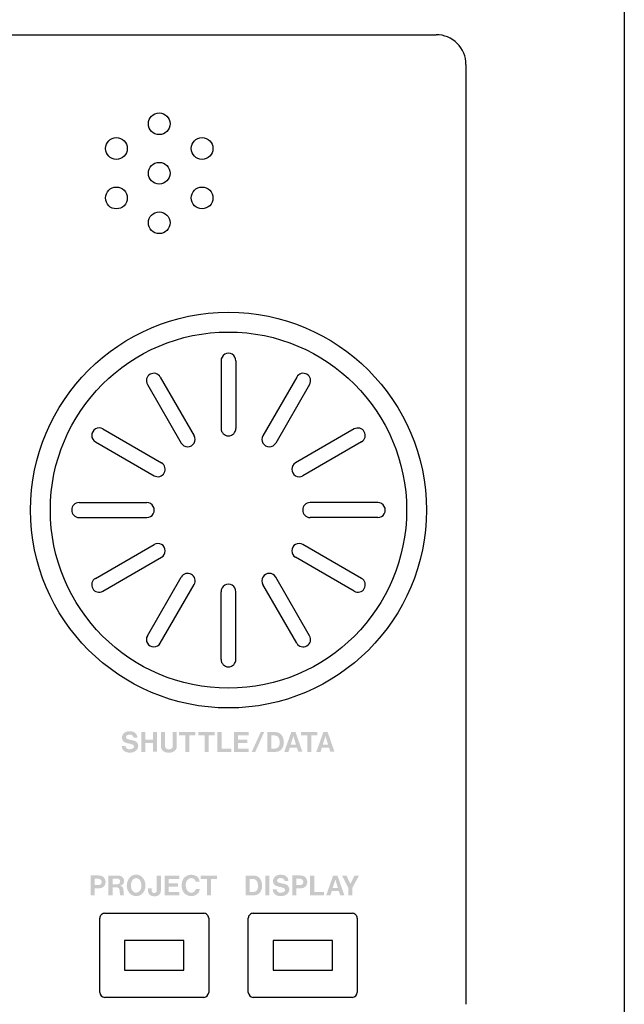
# Model space of a CAD drawing. Extents: x -72 to 328, y 2 to 245.
# Drawn here: x 117 to 177, y 94 to 193 of the extents above; entities that cross this region are included whole.
import ezdxf

# ---------------------------------------------------------------- set-up
doc = ezdxf.new("R2010")
doc.units = 0
doc.header["$MEASUREMENT"] = 0
doc.layers.add('レイヤー_3', color=1, linetype='Continuous')

msp = doc.modelspace()

# ---------------------------------------------------------------- hatches: boundary and pattern name
at = {"layer": 'レイヤー_3'}
h = msp.add_hatch(color=250, dxfattribs=at)
edge = h.paths.add_edge_path()
edge.add_spline(control_points=[(147.349, 120.947), (147.349, 120.947), (147.61, 120.093), (147.61, 120.093), (147.61, 120.093), (147.082, 120.093), (147.082, 120.093), (147.082, 120.093), (147.349, 120.947), (147.349, 120.947)], knot_values=[0, 0, 0, 0, 1, 1, 1, 2, 2, 2, 3, 3, 3, 3], degree=3, periodic=0)
edge = h.paths.add_edge_path(flags=16)
edge.add_spline(control_points=[(147.133, 121.346), (147.133, 121.346), (146.437, 119.371), (146.437, 119.371), (146.437, 119.371), (146.857, 119.371), (146.857, 119.371), (146.857, 119.371), (146.988, 119.791), (146.988, 119.791), (146.988, 119.791), (147.703, 119.791), (147.703, 119.791), (147.703, 119.791), (147.834, 119.375), (147.834, 119.375), (147.834, 119.375), (148.25, 119.375), (148.25, 119.375), (148.25, 119.375), (147.564, 121.346), (147.564, 121.346), (147.564, 121.346), (147.133, 121.346), (147.133, 121.346)], knot_values=[0, 0, 0, 0, 1, 1, 1, 2, 2, 2, 3, 3, 3, 4, 4, 4, 5, 5, 5, 6, 6, 6, 7, 7, 7, 8, 8, 8, 8], degree=3, periodic=0)
edge = h.paths.add_edge_path(flags=16)
edge.add_spline(control_points=[(144.917, 121.348), (144.917, 121.348), (144.917, 121.007), (144.917, 121.007), (144.917, 121.007), (145.529, 121.007), (145.529, 121.007), (145.529, 121.007), (145.529, 119.371), (145.529, 119.371), (145.529, 119.371), (145.933, 119.371), (145.933, 119.371), (145.933, 119.371), (145.933, 121.007), (145.933, 121.007), (145.933, 121.007), (146.546, 121.007), (146.546, 121.007), (146.546, 121.007), (146.546, 121.348), (146.546, 121.348), (146.546, 121.348), (144.917, 121.348), (144.917, 121.348)], knot_values=[0, 0, 0, 0, 1, 1, 1, 2, 2, 2, 3, 3, 3, 4, 4, 4, 5, 5, 5, 6, 6, 6, 7, 7, 7, 8, 8, 8, 8], degree=3, periodic=0)
edge = h.paths.add_edge_path()
edge.add_spline(control_points=[(144.144, 120.947), (144.144, 120.947), (144.405, 120.093), (144.405, 120.093), (144.405, 120.093), (143.876, 120.093), (143.876, 120.093), (143.876, 120.093), (144.144, 120.947), (144.144, 120.947)], knot_values=[0, 0, 0, 0, 1, 1, 1, 2, 2, 2, 3, 3, 3, 3], degree=3, periodic=0)
edge = h.paths.add_edge_path(flags=16)
edge.add_spline(control_points=[(143.928, 121.346), (143.928, 121.346), (143.232, 119.371), (143.232, 119.371), (143.232, 119.371), (143.652, 119.371), (143.652, 119.371), (143.652, 119.371), (143.783, 119.791), (143.783, 119.791), (143.783, 119.791), (144.498, 119.791), (144.498, 119.791), (144.498, 119.791), (144.628, 119.375), (144.628, 119.375), (144.628, 119.375), (145.045, 119.375), (145.045, 119.375), (145.045, 119.375), (144.358, 121.346), (144.358, 121.346), (144.358, 121.346), (143.928, 121.346), (143.928, 121.346)], knot_values=[0, 0, 0, 0, 1, 1, 1, 2, 2, 2, 3, 3, 3, 4, 4, 4, 5, 5, 5, 6, 6, 6, 7, 7, 7, 8, 8, 8, 8], degree=3, periodic=0)
edge = h.paths.add_edge_path()
edge.add_spline(control_points=[(141.936, 119.701), (141.936, 119.701), (141.936, 121.016), (141.936, 121.016), (141.936, 121.016), (142.149, 121.016), (142.149, 121.016), (142.22, 121.02), (142.292, 121.014), (142.361, 120.998), (142.525, 120.965), (142.658, 120.847), (142.714, 120.69), (142.787, 120.477), (142.799, 120.25), (142.745, 120.032), (142.695, 119.84), (142.524, 119.705), (142.325, 119.701), (142.325, 119.701), (141.936, 119.701), (141.936, 119.701)], knot_values=[0, 0, 0, 0, 1, 1, 1, 2, 2, 2, 3, 3, 3, 4, 4, 4, 5, 5, 5, 6, 6, 6, 7, 7, 7, 7], degree=3, periodic=0)
edge = h.paths.add_edge_path(flags=16)
edge.add_spline(control_points=[(141.531, 121.34), (141.531, 121.34), (141.531, 119.371), (141.531, 119.371), (141.531, 119.371), (142.409, 119.371), (142.409, 119.371), (142.618, 119.377), (142.816, 119.469), (142.954, 119.627), (143.048, 119.738), (143.116, 119.869), (143.153, 120.01), (143.228, 120.309), (143.196, 120.623), (143.064, 120.901), (142.935, 121.175), (142.657, 121.347), (142.355, 121.34), (142.355, 121.34), (141.531, 121.34), (141.531, 121.34)], knot_values=[0, 0, 0, 0, 1, 1, 1, 2, 2, 2, 3, 3, 3, 4, 4, 4, 5, 5, 5, 6, 6, 6, 7, 7, 7, 7], degree=3, periodic=0)
edge = h.paths.add_edge_path(flags=16)
edge.add_spline(control_points=[(140.89, 121.364), (140.89, 121.364), (139.986, 119.371), (139.986, 119.371), (139.986, 119.371), (140.336, 119.371), (140.336, 119.371), (140.336, 119.371), (141.234, 121.364), (141.234, 121.364), (141.234, 121.364), (140.89, 121.364), (140.89, 121.364)], knot_values=[0, 0, 0, 0, 1, 1, 1, 2, 2, 2, 3, 3, 3, 4, 4, 4, 4], degree=3, periodic=0)
edge = h.paths.add_edge_path(flags=16)
edge.add_spline(control_points=[(138.214, 121.347), (138.214, 121.347), (138.214, 119.371), (138.214, 119.371), (138.214, 119.371), (139.689, 119.371), (139.689, 119.371), (139.689, 119.371), (139.689, 119.704), (139.689, 119.704), (139.689, 119.704), (138.615, 119.704), (138.615, 119.704), (138.615, 119.704), (138.615, 120.245), (138.615, 120.245), (138.615, 120.245), (139.541, 120.245), (139.541, 120.245), (139.541, 120.245), (139.541, 120.58), (139.541, 120.58), (139.541, 120.58), (138.618, 120.58), (138.618, 120.58), (138.618, 120.58), (138.618, 121.011), (138.618, 121.011), (138.618, 121.011), (139.674, 121.011), (139.674, 121.011), (139.674, 121.011), (139.674, 121.347), (139.674, 121.347), (139.674, 121.347), (138.214, 121.347), (138.214, 121.347)], knot_values=[0, 0, 0, 0, 1, 1, 1, 2, 2, 2, 3, 3, 3, 4, 4, 4, 5, 5, 5, 6, 6, 6, 7, 7, 7, 8, 8, 8, 9, 9, 9, 10, 10, 10, 11, 11, 11, 12, 12, 12, 12], degree=3, periodic=0)
edge = h.paths.add_edge_path(flags=16)
edge.add_spline(control_points=[(136.559, 121.349), (136.559, 121.349), (136.559, 119.371), (136.559, 119.371), (136.559, 119.371), (137.937, 119.371), (137.937, 119.371), (137.937, 119.371), (137.937, 119.705), (137.937, 119.705), (137.937, 119.705), (136.97, 119.705), (136.97, 119.705), (136.97, 119.705), (136.97, 121.349), (136.97, 121.349), (136.97, 121.349), (136.559, 121.349), (136.559, 121.349)], knot_values=[0, 0, 0, 0, 1, 1, 1, 2, 2, 2, 3, 3, 3, 4, 4, 4, 5, 5, 5, 6, 6, 6, 6], degree=3, periodic=0)
edge = h.paths.add_edge_path(flags=16)
edge.add_spline(control_points=[(134.654, 121.348), (134.654, 121.348), (134.654, 121.007), (134.654, 121.007), (134.654, 121.007), (135.266, 121.007), (135.266, 121.007), (135.266, 121.007), (135.266, 119.371), (135.266, 119.371), (135.266, 119.371), (135.669, 119.371), (135.669, 119.371), (135.669, 119.371), (135.669, 121.007), (135.669, 121.007), (135.669, 121.007), (136.283, 121.007), (136.283, 121.007), (136.283, 121.007), (136.283, 121.348), (136.283, 121.348), (136.283, 121.348), (134.654, 121.348), (134.654, 121.348)], knot_values=[0, 0, 0, 0, 1, 1, 1, 2, 2, 2, 3, 3, 3, 4, 4, 4, 5, 5, 5, 6, 6, 6, 7, 7, 7, 8, 8, 8, 8], degree=3, periodic=0)
edge = h.paths.add_edge_path(flags=16)
edge.add_spline(control_points=[(132.727, 121.348), (132.727, 121.348), (132.727, 121.007), (132.727, 121.007), (132.727, 121.007), (133.341, 121.007), (133.341, 121.007), (133.341, 121.007), (133.341, 119.371), (133.341, 119.371), (133.341, 119.371), (133.742, 119.371), (133.742, 119.371), (133.742, 119.371), (133.742, 121.007), (133.742, 121.007), (133.742, 121.007), (134.357, 121.007), (134.357, 121.007), (134.357, 121.007), (134.357, 121.348), (134.357, 121.348), (134.357, 121.348), (132.727, 121.348), (132.727, 121.348)], knot_values=[0, 0, 0, 0, 1, 1, 1, 2, 2, 2, 3, 3, 3, 4, 4, 4, 5, 5, 5, 6, 6, 6, 7, 7, 7, 8, 8, 8, 8], degree=3, periodic=0)
edge = h.paths.add_edge_path(flags=16)
edge.add_spline(control_points=[(130.908, 121.349), (130.908, 121.349), (130.908, 119.924), (130.908, 119.924), (130.906, 119.692), (131.041, 119.479), (131.254, 119.382), (131.395, 119.318), (131.549, 119.284), (131.704, 119.282), (131.859, 119.284), (132.012, 119.318), (132.155, 119.382), (132.366, 119.479), (132.501, 119.692), (132.499, 119.924), (132.499, 119.924), (132.499, 121.349), (132.499, 121.349), (132.499, 121.349), (132.089, 121.349), (132.089, 121.349), (132.089, 121.349), (132.089, 120.01), (132.089, 120.01), (132.089, 120.01), (132.087, 119.934), (132.087, 119.934), (132.08, 119.807), (131.997, 119.696), (131.878, 119.651), (131.822, 119.631), (131.763, 119.621), (131.704, 119.621), (131.645, 119.621), (131.586, 119.631), (131.53, 119.651), (131.41, 119.696), (131.328, 119.807), (131.32, 119.934), (131.32, 119.934), (131.319, 120.01), (131.319, 120.01), (131.319, 120.01), (131.319, 121.349), (131.319, 121.349), (131.319, 121.349), (130.908, 121.349), (130.908, 121.349)], knot_values=[0, 0, 0, 0, 1, 1, 1, 2, 2, 2, 3, 3, 3, 4, 4, 4, 5, 5, 5, 6, 6, 6, 7, 7, 7, 8, 8, 8, 9, 9, 9, 10, 10, 10, 11, 11, 11, 12, 12, 12, 13, 13, 13, 14, 14, 14, 15, 15, 15, 16, 16, 16, 16], degree=3, periodic=0)
edge = h.paths.add_edge_path(flags=16)
edge.add_spline(control_points=[(130.124, 121.352), (130.124, 121.352), (130.124, 120.581), (130.124, 120.581), (130.124, 120.581), (129.34, 120.581), (129.34, 120.581), (129.34, 120.581), (129.34, 121.348), (129.34, 121.348), (129.34, 121.348), (128.939, 121.348), (128.939, 121.348), (128.939, 121.348), (128.939, 119.371), (128.939, 119.371), (128.939, 119.371), (129.344, 119.371), (129.344, 119.371), (129.344, 119.371), (129.344, 120.242), (129.344, 120.242), (129.344, 120.242), (130.131, 120.242), (130.131, 120.242), (130.131, 120.242), (130.131, 119.379), (130.131, 119.379), (130.131, 119.379), (130.533, 119.379), (130.533, 119.379), (130.533, 119.379), (130.533, 121.352), (130.533, 121.352), (130.533, 121.352), (130.124, 121.352), (130.124, 121.352)], knot_values=[0, 0, 0, 0, 1, 1, 1, 2, 2, 2, 3, 3, 3, 4, 4, 4, 5, 5, 5, 6, 6, 6, 7, 7, 7, 8, 8, 8, 9, 9, 9, 10, 10, 10, 11, 11, 11, 12, 12, 12, 12], degree=3, periodic=0)
edge = h.paths.add_edge_path(flags=16)
edge.add_spline(control_points=[(128.081, 120.099), (128.165, 120.067), (128.22, 119.988), (128.221, 119.899), (128.223, 119.81), (128.171, 119.729), (128.088, 119.694), (127.949, 119.634), (127.795, 119.615), (127.646, 119.64), (127.487, 119.667), (127.372, 119.807), (127.378, 119.968), (127.378, 119.968), (126.986, 119.968), (126.986, 119.968), (126.981, 119.689), (127.16, 119.438), (127.427, 119.352), (127.668, 119.272), (127.93, 119.27), (128.172, 119.347), (128.442, 119.43), (128.63, 119.674), (128.644, 119.957), (128.647, 120.186), (128.503, 120.392), (128.285, 120.467), (128.205, 120.493), (128.122, 120.514), (128.039, 120.532), (127.886, 120.565), (127.733, 120.602), (127.582, 120.643), (127.493, 120.666), (127.428, 120.741), (127.422, 120.832), (127.413, 120.923), (127.464, 121.009), (127.548, 121.045), (127.679, 121.105), (127.828, 121.113), (127.964, 121.067), (128.081, 121.027), (128.165, 120.921), (128.178, 120.798), (128.178, 120.798), (128.564, 120.798), (128.564, 120.798), (128.553, 120.897), (128.526, 120.993), (128.483, 121.082), (128.416, 121.224), (128.292, 121.331), (128.141, 121.376), (127.93, 121.441), (127.703, 121.446), (127.488, 121.39), (127.268, 121.333), (127.095, 121.163), (127.035, 120.945), (127.035, 120.945), (127.022, 120.894), (127.022, 120.894), (126.973, 120.671), (127.08, 120.443), (127.282, 120.336), (127.345, 120.304), (127.411, 120.279), (127.479, 120.26), (127.479, 120.26), (127.882, 120.164), (127.882, 120.164), (127.95, 120.145), (128.016, 120.124), (128.081, 120.099)], knot_values=[0, 0, 0, 0, 1, 1, 1, 2, 2, 2, 3, 3, 3, 4, 4, 4, 5, 5, 5, 6, 6, 6, 7, 7, 7, 8, 8, 8, 9, 9, 9, 10, 10, 10, 11, 11, 11, 12, 12, 12, 13, 13, 13, 14, 14, 14, 15, 15, 15, 16, 16, 16, 17, 17, 17, 18, 18, 18, 19, 19, 19, 20, 20, 20, 21, 21, 21, 22, 22, 22, 23, 23, 23, 24, 24, 24, 25, 25, 25, 25], degree=3, periodic=0)
h = msp.add_hatch(color=250, dxfattribs=at)
edge = h.paths.add_edge_path(flags=16)
edge.add_spline(control_points=[(134.895, 107.014), (134.895, 107.014), (134.895, 106.674), (134.895, 106.674), (134.895, 106.674), (135.509, 106.674), (135.509, 106.674), (135.509, 106.674), (135.509, 105.038), (135.509, 105.038), (135.509, 105.038), (135.912, 105.038), (135.912, 105.038), (135.912, 105.038), (135.912, 106.672), (135.912, 106.672), (135.912, 106.672), (136.526, 106.672), (136.526, 106.672), (136.526, 106.672), (136.526, 107.014), (136.526, 107.014), (136.526, 107.014), (134.895, 107.014), (134.895, 107.014)], knot_values=[0, 0, 0, 0, 1, 1, 1, 2, 2, 2, 3, 3, 3, 4, 4, 4, 5, 5, 5, 6, 6, 6, 7, 7, 7, 8, 8, 8, 8], degree=3, periodic=0)
edge = h.paths.add_edge_path(flags=16)
edge.add_spline(control_points=[(134.782, 106.397), (134.76, 106.678), (134.577, 106.922), (134.314, 107.023), (134.06, 107.12), (133.777, 107.114), (133.528, 107.002), (133.3, 106.903), (133.127, 106.71), (133.052, 106.474), (132.964, 106.197), (132.959, 105.902), (133.037, 105.624), (133.125, 105.322), (133.361, 105.087), (133.662, 105), (133.858, 104.945), (134.065, 104.947), (134.259, 105.005), (134.559, 105.091), (134.772, 105.354), (134.797, 105.663), (134.797, 105.663), (134.387, 105.663), (134.387, 105.663), (134.375, 105.583), (134.342, 105.506), (134.29, 105.444), (134.193, 105.344), (134.059, 105.292), (133.921, 105.299), (133.783, 105.307), (133.655, 105.373), (133.569, 105.482), (133.496, 105.574), (133.444, 105.682), (133.418, 105.797), (133.392, 105.919), (133.385, 106.045), (133.395, 106.168), (133.407, 106.303), (133.455, 106.432), (133.533, 106.543), (133.638, 106.692), (133.815, 106.771), (133.996, 106.752), (134.191, 106.737), (134.351, 106.591), (134.384, 106.397), (134.384, 106.397), (134.782, 106.397), (134.782, 106.397)], knot_values=[0, 0, 0, 0, 1, 1, 1, 2, 2, 2, 3, 3, 3, 4, 4, 4, 5, 5, 5, 6, 6, 6, 7, 7, 7, 8, 8, 8, 9, 9, 9, 10, 10, 10, 11, 11, 11, 12, 12, 12, 13, 13, 13, 14, 14, 14, 15, 15, 15, 16, 16, 16, 17, 17, 17, 17], degree=3, periodic=0)
edge = h.paths.add_edge_path(flags=16)
edge.add_spline(control_points=[(131.28, 107.012), (131.28, 107.012), (131.28, 105.038), (131.28, 105.038), (131.28, 105.038), (132.755, 105.038), (132.755, 105.038), (132.755, 105.038), (132.755, 105.37), (132.755, 105.37), (132.755, 105.37), (131.681, 105.37), (131.681, 105.37), (131.681, 105.37), (131.681, 105.911), (131.681, 105.911), (131.681, 105.911), (132.608, 105.911), (132.608, 105.911), (132.608, 105.911), (132.608, 106.245), (132.608, 106.245), (132.608, 106.245), (131.684, 106.245), (131.684, 106.245), (131.684, 106.245), (131.684, 106.676), (131.684, 106.676), (131.684, 106.676), (132.74, 106.676), (132.74, 106.676), (132.74, 106.676), (132.74, 107.012), (132.74, 107.012), (132.74, 107.012), (131.28, 107.012), (131.28, 107.012)], knot_values=[0, 0, 0, 0, 1, 1, 1, 2, 2, 2, 3, 3, 3, 4, 4, 4, 5, 5, 5, 6, 6, 6, 7, 7, 7, 8, 8, 8, 9, 9, 9, 10, 10, 10, 11, 11, 11, 12, 12, 12, 12], degree=3, periodic=0)
edge = h.paths.add_edge_path(flags=16)
edge.add_spline(control_points=[(130.493, 106.993), (130.493, 106.993), (130.493, 105.477), (130.493, 105.477), (130.493, 105.38), (130.423, 105.296), (130.328, 105.277), (130.265, 105.264), (130.199, 105.265), (130.136, 105.283), (130.049, 105.313), (129.989, 105.394), (129.985, 105.486), (129.985, 105.486), (129.985, 105.732), (129.985, 105.732), (129.985, 105.732), (129.621, 105.732), (129.621, 105.732), (129.614, 105.617), (129.618, 105.502), (129.631, 105.389), (129.634, 105.363), (129.639, 105.337), (129.646, 105.313), (129.709, 105.134), (129.86, 105.002), (130.045, 104.963), (130.212, 104.928), (130.384, 104.933), (130.548, 104.98), (130.739, 105.034), (130.876, 105.201), (130.891, 105.399), (130.891, 105.399), (130.905, 105.505), (130.905, 105.505), (130.905, 105.505), (130.905, 106.993), (130.905, 106.993), (130.905, 106.993), (130.493, 106.993), (130.493, 106.993)], knot_values=[0, 0, 0, 0, 1, 1, 1, 2, 2, 2, 3, 3, 3, 4, 4, 4, 5, 5, 5, 6, 6, 6, 7, 7, 7, 8, 8, 8, 9, 9, 9, 10, 10, 10, 11, 11, 11, 12, 12, 12, 13, 13, 13, 14, 14, 14, 14], degree=3, periodic=0)
edge = h.paths.add_edge_path()
edge.add_spline(control_points=[(128.909, 105.688), (128.881, 105.613), (128.841, 105.542), (128.791, 105.479), (128.705, 105.369), (128.574, 105.303), (128.435, 105.298), (128.294, 105.303), (128.164, 105.369), (128.077, 105.479), (128.028, 105.542), (127.988, 105.613), (127.96, 105.688), (127.857, 105.978), (127.898, 106.3), (128.067, 106.558), (128.153, 106.676), (128.288, 106.749), (128.435, 106.755), (128.58, 106.749), (128.716, 106.676), (128.801, 106.558), (128.971, 106.3), (129.011, 105.978), (128.909, 105.688)], knot_values=[0, 0, 0, 0, 1, 1, 1, 2, 2, 2, 3, 3, 3, 4, 4, 4, 5, 5, 5, 6, 6, 6, 7, 7, 7, 8, 8, 8, 8], degree=3, periodic=0)
edge = h.paths.add_edge_path(flags=16)
edge.add_spline(control_points=[(129.172, 105.34), (129.491, 105.834), (129.419, 106.484), (128.998, 106.894), (128.84, 107.027), (128.641, 107.101), (128.435, 107.106), (128.227, 107.101), (128.029, 107.027), (127.871, 106.894), (127.45, 106.484), (127.377, 105.834), (127.696, 105.34), (127.867, 105.101), (128.141, 104.957), (128.435, 104.953), (128.728, 104.957), (129.002, 105.101), (129.172, 105.34)], knot_values=[0, 0, 0, 0, 1, 1, 1, 2, 2, 2, 3, 3, 3, 4, 4, 4, 5, 5, 5, 6, 6, 6, 6], degree=3, periodic=0)
edge = h.paths.add_edge_path()
edge.add_spline(control_points=[(126.074, 106.693), (126.074, 106.693), (126.575, 106.693), (126.575, 106.693), (126.674, 106.692), (126.765, 106.636), (126.811, 106.547), (126.856, 106.458), (126.848, 106.351), (126.791, 106.27), (126.732, 106.19), (126.64, 106.142), (126.54, 106.14), (126.54, 106.14), (126.074, 106.14), (126.074, 106.14), (126.074, 106.14), (126.074, 106.693), (126.074, 106.693)], knot_values=[0, 0, 0, 0, 1, 1, 1, 2, 2, 2, 3, 3, 3, 4, 4, 4, 5, 5, 5, 6, 6, 6, 6], degree=3, periodic=0)
edge = h.paths.add_edge_path(flags=16)
edge.add_spline(control_points=[(125.667, 107.014), (125.667, 107.014), (125.667, 105.038), (125.667, 105.038), (125.667, 105.038), (126.074, 105.038), (126.074, 105.038), (126.074, 105.038), (126.074, 105.836), (126.074, 105.836), (126.074, 105.836), (126.357, 105.836), (126.357, 105.836), (126.426, 105.835), (126.494, 105.829), (126.562, 105.816), (126.667, 105.785), (126.746, 105.697), (126.766, 105.589), (126.792, 105.458), (126.805, 105.325), (126.808, 105.192), (126.81, 105.138), (126.824, 105.087), (126.849, 105.04), (126.849, 105.04), (127.23, 105.04), (127.23, 105.04), (127.21, 105.087), (127.197, 105.136), (127.191, 105.186), (127.191, 105.186), (127.174, 105.487), (127.174, 105.487), (127.172, 105.555), (127.165, 105.622), (127.152, 105.689), (127.127, 105.848), (126.997, 105.971), (126.836, 105.986), (127.056, 106.022), (127.224, 106.205), (127.239, 106.429), (127.259, 106.708), (127.062, 106.956), (126.784, 106.998), (126.695, 107.012), (126.607, 107.017), (126.518, 107.014), (126.518, 107.014), (125.667, 107.014), (125.667, 107.014)], knot_values=[0, 0, 0, 0, 1, 1, 1, 2, 2, 2, 3, 3, 3, 4, 4, 4, 5, 5, 5, 6, 6, 6, 7, 7, 7, 8, 8, 8, 9, 9, 9, 10, 10, 10, 11, 11, 11, 12, 12, 12, 13, 13, 13, 14, 14, 14, 15, 15, 15, 16, 16, 16, 17, 17, 17, 17], degree=3, periodic=0)
edge = h.paths.add_edge_path()
edge.add_spline(control_points=[(124.283, 106.692), (124.283, 106.692), (124.658, 106.692), (124.658, 106.692), (124.76, 106.692), (124.856, 106.645), (124.921, 106.565), (124.972, 106.499), (124.995, 106.416), (124.986, 106.333), (124.975, 106.25), (124.931, 106.174), (124.865, 106.123), (124.811, 106.088), (124.748, 106.066), (124.682, 106.061), (124.682, 106.061), (124.283, 106.061), (124.283, 106.061), (124.283, 106.061), (124.283, 106.692), (124.283, 106.692)], knot_values=[0, 0, 0, 0, 1, 1, 1, 2, 2, 2, 3, 3, 3, 4, 4, 4, 5, 5, 5, 6, 6, 6, 7, 7, 7, 7], degree=3, periodic=0)
edge = h.paths.add_edge_path(flags=16)
edge.add_spline(control_points=[(123.883, 107.02), (123.883, 107.02), (123.883, 105.038), (123.883, 105.038), (123.883, 105.038), (124.282, 105.038), (124.282, 105.038), (124.282, 105.038), (124.282, 105.725), (124.282, 105.725), (124.282, 105.725), (124.798, 105.738), (124.798, 105.738), (125.087, 105.743), (125.328, 105.956), (125.37, 106.241), (125.388, 106.352), (125.381, 106.467), (125.349, 106.575), (125.277, 106.821), (125.06, 106.996), (124.805, 107.012), (124.719, 107.017), (124.633, 107.02), (124.548, 107.02), (124.548, 107.02), (123.883, 107.02), (123.883, 107.02)], knot_values=[0, 0, 0, 0, 1, 1, 1, 2, 2, 2, 3, 3, 3, 4, 4, 4, 5, 5, 5, 6, 6, 6, 7, 7, 7, 8, 8, 8, 9, 9, 9, 9], degree=3, periodic=0)
h = msp.add_hatch(color=250, dxfattribs=at)
edge = h.paths.add_edge_path(flags=16)
edge.add_spline(control_points=[(148.997, 107.015), (148.997, 107.015), (149.623, 105.794), (149.623, 105.794), (149.623, 105.794), (149.623, 105.038), (149.623, 105.038), (149.623, 105.038), (150.034, 105.038), (150.034, 105.038), (150.034, 105.038), (150.034, 105.785), (150.034, 105.785), (150.034, 105.785), (150.701, 107.012), (150.701, 107.012), (150.701, 107.012), (150.261, 107.012), (150.261, 107.012), (150.261, 107.012), (149.833, 106.19), (149.833, 106.19), (149.833, 106.19), (149.442, 107.015), (149.442, 107.015), (149.442, 107.015), (148.997, 107.015), (148.997, 107.015)], knot_values=[0, 0, 0, 0, 1, 1, 1, 2, 2, 2, 3, 3, 3, 4, 4, 4, 5, 5, 5, 6, 6, 6, 7, 7, 7, 8, 8, 8, 9, 9, 9, 9], degree=3, periodic=0)
edge = h.paths.add_edge_path()
edge.add_spline(control_points=[(148.334, 106.614), (148.334, 106.614), (148.594, 105.759), (148.594, 105.759), (148.594, 105.759), (148.065, 105.759), (148.065, 105.759), (148.065, 105.759), (148.334, 106.614), (148.334, 106.614)], knot_values=[0, 0, 0, 0, 1, 1, 1, 2, 2, 2, 3, 3, 3, 3], degree=3, periodic=0)
edge = h.paths.add_edge_path(flags=16)
edge.add_spline(control_points=[(148.117, 107.012), (148.117, 107.012), (147.421, 105.038), (147.421, 105.038), (147.421, 105.038), (147.84, 105.038), (147.84, 105.038), (147.84, 105.038), (147.972, 105.456), (147.972, 105.456), (147.972, 105.456), (148.687, 105.456), (148.687, 105.456), (148.687, 105.456), (148.818, 105.041), (148.818, 105.041), (148.818, 105.041), (149.234, 105.041), (149.234, 105.041), (149.234, 105.041), (148.547, 107.012), (148.547, 107.012), (148.547, 107.012), (148.117, 107.012), (148.117, 107.012)], knot_values=[0, 0, 0, 0, 1, 1, 1, 2, 2, 2, 3, 3, 3, 4, 4, 4, 5, 5, 5, 6, 6, 6, 7, 7, 7, 8, 8, 8, 8], degree=3, periodic=0)
edge = h.paths.add_edge_path(flags=16)
edge.add_spline(control_points=[(145.817, 107.015), (145.817, 107.015), (145.817, 105.038), (145.817, 105.038), (145.817, 105.038), (147.194, 105.038), (147.194, 105.038), (147.194, 105.038), (147.194, 105.371), (147.194, 105.371), (147.194, 105.371), (146.226, 105.371), (146.226, 105.371), (146.226, 105.371), (146.226, 107.015), (146.226, 107.015), (146.226, 107.015), (145.817, 107.015), (145.817, 107.015)], knot_values=[0, 0, 0, 0, 1, 1, 1, 2, 2, 2, 3, 3, 3, 4, 4, 4, 5, 5, 5, 6, 6, 6, 6], degree=3, periodic=0)
edge = h.paths.add_edge_path()
edge.add_spline(control_points=[(144.434, 106.692), (144.434, 106.692), (144.807, 106.692), (144.807, 106.692), (144.91, 106.692), (145.007, 106.645), (145.07, 106.565), (145.123, 106.499), (145.146, 106.416), (145.135, 106.333), (145.125, 106.25), (145.082, 106.174), (145.015, 106.123), (144.961, 106.088), (144.898, 106.066), (144.833, 106.061), (144.833, 106.061), (144.434, 106.061), (144.434, 106.061), (144.434, 106.061), (144.434, 106.692), (144.434, 106.692)], knot_values=[0, 0, 0, 0, 1, 1, 1, 2, 2, 2, 3, 3, 3, 4, 4, 4, 5, 5, 5, 6, 6, 6, 7, 7, 7, 7], degree=3, periodic=0)
edge = h.paths.add_edge_path(flags=16)
edge.add_spline(control_points=[(144.032, 107.02), (144.032, 107.02), (144.032, 105.038), (144.032, 105.038), (144.032, 105.038), (144.432, 105.038), (144.432, 105.038), (144.432, 105.038), (144.432, 105.725), (144.432, 105.725), (144.432, 105.725), (144.948, 105.738), (144.948, 105.738), (145.237, 105.743), (145.478, 105.956), (145.52, 106.241), (145.538, 106.352), (145.532, 106.467), (145.499, 106.575), (145.428, 106.821), (145.211, 106.996), (144.955, 107.012), (144.869, 107.017), (144.784, 107.02), (144.698, 107.02), (144.698, 107.02), (144.032, 107.02), (144.032, 107.02)], knot_values=[0, 0, 0, 0, 1, 1, 1, 2, 2, 2, 3, 3, 3, 4, 4, 4, 5, 5, 5, 6, 6, 6, 7, 7, 7, 8, 8, 8, 9, 9, 9, 9], degree=3, periodic=0)
edge = h.paths.add_edge_path(flags=16)
edge.add_spline(control_points=[(143.174, 105.766), (143.258, 105.734), (143.312, 105.654), (143.314, 105.565), (143.316, 105.476), (143.263, 105.394), (143.181, 105.36), (143.041, 105.299), (142.888, 105.281), (142.739, 105.306), (142.579, 105.333), (142.465, 105.474), (142.471, 105.634), (142.471, 105.634), (142.078, 105.634), (142.078, 105.634), (142.074, 105.354), (142.252, 105.104), (142.519, 105.017), (142.761, 104.938), (143.022, 104.936), (143.265, 105.013), (143.534, 105.096), (143.723, 105.34), (143.736, 105.623), (143.74, 105.852), (143.596, 106.059), (143.378, 106.134), (143.297, 106.159), (143.215, 106.181), (143.132, 106.197), (142.979, 106.231), (142.826, 106.268), (142.674, 106.309), (142.586, 106.331), (142.521, 106.407), (142.514, 106.498), (142.506, 106.589), (142.558, 106.675), (142.641, 106.712), (142.772, 106.771), (142.92, 106.779), (143.056, 106.732), (143.173, 106.692), (143.258, 106.588), (143.271, 106.464), (143.271, 106.464), (143.657, 106.464), (143.657, 106.464), (143.646, 106.563), (143.618, 106.659), (143.577, 106.749), (143.509, 106.89), (143.385, 106.997), (143.235, 107.042), (143.021, 107.107), (142.795, 107.112), (142.581, 107.056), (142.36, 106.999), (142.187, 106.83), (142.127, 106.611), (142.127, 106.611), (142.116, 106.561), (142.116, 106.561), (142.066, 106.337), (142.172, 106.108), (142.375, 106.002), (142.437, 105.971), (142.503, 105.945), (142.57, 105.926), (142.57, 105.926), (142.975, 105.83), (142.975, 105.83), (143.042, 105.811), (143.109, 105.79), (143.174, 105.766)], knot_values=[0, 0, 0, 0, 1, 1, 1, 2, 2, 2, 3, 3, 3, 4, 4, 4, 5, 5, 5, 6, 6, 6, 7, 7, 7, 8, 8, 8, 9, 9, 9, 10, 10, 10, 11, 11, 11, 12, 12, 12, 13, 13, 13, 14, 14, 14, 15, 15, 15, 16, 16, 16, 17, 17, 17, 18, 18, 18, 19, 19, 19, 20, 20, 20, 21, 21, 21, 22, 22, 22, 23, 23, 23, 24, 24, 24, 25, 25, 25, 25], degree=3, periodic=0)
edge = h.paths.add_edge_path(flags=16)
edge.add_spline(control_points=[(141.332, 107.011), (141.332, 107.011), (141.332, 105.038), (141.332, 105.038), (141.332, 105.038), (141.742, 105.038), (141.742, 105.038), (141.742, 105.038), (141.742, 107.011), (141.742, 107.011), (141.742, 107.011), (141.332, 107.011), (141.332, 107.011)], knot_values=[0, 0, 0, 0, 1, 1, 1, 2, 2, 2, 3, 3, 3, 4, 4, 4, 4], degree=3, periodic=0)
edge = h.paths.add_edge_path()
edge.add_spline(control_points=[(139.769, 105.367), (139.769, 105.367), (139.769, 106.682), (139.769, 106.682), (139.769, 106.682), (139.981, 106.682), (139.981, 106.682), (140.052, 106.687), (140.125, 106.68), (140.194, 106.664), (140.358, 106.63), (140.491, 106.513), (140.547, 106.356), (140.62, 106.144), (140.632, 105.916), (140.578, 105.698), (140.528, 105.506), (140.356, 105.371), (140.157, 105.367), (140.157, 105.367), (139.769, 105.367), (139.769, 105.367)], knot_values=[0, 0, 0, 0, 1, 1, 1, 2, 2, 2, 3, 3, 3, 4, 4, 4, 5, 5, 5, 6, 6, 6, 7, 7, 7, 7], degree=3, periodic=0)
edge = h.paths.add_edge_path(flags=16)
edge.add_spline(control_points=[(139.364, 107.006), (139.364, 107.006), (139.364, 105.038), (139.364, 105.038), (139.364, 105.038), (140.242, 105.038), (140.242, 105.038), (140.45, 105.043), (140.648, 105.136), (140.787, 105.292), (140.881, 105.404), (140.949, 105.535), (140.986, 105.676), (141.06, 105.975), (141.029, 106.289), (140.897, 106.567), (140.768, 106.841), (140.49, 107.013), (140.186, 107.006), (140.186, 107.006), (139.364, 107.006), (139.364, 107.006)], knot_values=[0, 0, 0, 0, 1, 1, 1, 2, 2, 2, 3, 3, 3, 4, 4, 4, 5, 5, 5, 6, 6, 6, 7, 7, 7, 7], degree=3, periodic=0)

# ---------------------------------------------------------------- linework, layer by layer
at = {"layer": 'レイヤー_3', "color": 7}
for p, q in [((177.201, 213.761), (177.201, 70.421)), ((71.427, 191.024), (158.42, 191.024)), ((161.385, 188.058), (161.385, 94.146)), ((136.918, 158.451), (136.918, 151.683)), ((138.401, 158.451), (138.401, 151.683)), ((130.84, 156.822), (134.223, 150.961)), ((144.48, 156.822), (141.095, 150.961)), ((129.556, 156.081), (132.94, 150.22)), ((145.763, 156.081), (142.38, 150.22)), ((125.106, 151.631), (130.967, 148.247)), ((150.213, 151.631), (144.352, 148.247)), ((124.365, 150.347), (130.226, 146.963)), ((150.954, 150.347), (145.093, 146.963)), ((122.735, 144.269), (129.505, 144.269)), ((152.584, 144.269), (145.815, 144.269)), ((122.735, 142.786), (129.505, 142.786)), ((152.584, 142.786), (145.815, 142.786)), ((124.365, 136.708), (130.226, 140.092)), ((150.954, 136.708), (145.094, 140.092)), ((125.106, 135.424), (130.967, 138.807)), ((150.213, 135.424), (144.352, 138.808)), ((129.556, 130.974), (132.94, 136.835)), ((145.763, 130.974), (142.38, 136.835)), ((130.84, 130.233), (134.224, 136.094)), ((144.48, 130.233), (141.095, 136.094)), ((136.918, 128.603), (136.918, 135.372)), ((138.401, 128.603), (138.401, 135.372)), ((124.809, 95.336), (124.809, 102.75)), ((125.303, 103.244), (135.189, 103.244)), ((135.682, 102.75), (135.682, 95.336)), ((139.637, 95.336), (139.637, 102.75)), ((140.131, 103.244), (150.017, 103.244)), ((150.51, 102.75), (150.51, 95.336)), ((133.211, 100.525), (127.28, 100.525)), ((127.28, 100.525), (127.28, 97.56)), ((133.211, 97.56), (133.211, 100.525)), ((148.039, 100.525), (142.108, 100.525)), ((142.108, 100.525), (142.108, 97.56)), ((148.039, 97.56), (148.039, 100.525)), ((127.28, 97.56), (133.211, 97.56)), ((142.108, 97.56), (148.039, 97.56)), ((135.189, 94.841), (125.303, 94.841)), ((150.017, 94.841), (140.131, 94.841))]:
    msp.add_line(p, q, dxfattribs=at)
for points, knots in [([(161.385, 188.058), (161.385, 188.845), (161.072, 189.599), (160.516, 190.156), (159.961, 190.712), (159.206, 191.024), (158.42, 191.024)], [0, 0, 0, 0, 1, 1, 1, 2, 2, 2, 2]), ([(131.827, 182.127), (131.827, 182.727), (131.341, 183.215), (130.74, 183.215), (130.139, 183.215), (129.652, 182.727), (129.652, 182.127), (129.652, 181.527), (130.139, 181.039), (130.74, 181.039), (131.341, 181.039), (131.827, 181.527), (131.827, 182.127)], [0, 0, 0, 0, 1, 1, 1, 2, 2, 2, 3, 3, 3, 4, 4, 4, 4]), ([(127.547, 179.656), (127.547, 180.256), (127.06, 180.743), (126.46, 180.743), (125.859, 180.743), (125.372, 180.256), (125.372, 179.656), (125.372, 179.055), (125.859, 178.568), (126.46, 178.568), (127.06, 178.568), (127.547, 179.055), (127.547, 179.656)], [0, 0, 0, 0, 1, 1, 1, 2, 2, 2, 3, 3, 3, 4, 4, 4, 4]), ([(136.108, 179.656), (136.108, 180.256), (135.621, 180.742), (135.02, 180.742), (134.42, 180.742), (133.933, 180.256), (133.933, 179.656), (133.933, 179.055), (134.42, 178.568), (135.02, 178.568), (135.621, 178.568), (136.108, 179.055), (136.108, 179.656)], [0, 0, 0, 0, 1, 1, 1, 2, 2, 2, 3, 3, 3, 4, 4, 4, 4]), ([(131.827, 177.184), (131.827, 177.785), (131.341, 178.271), (130.74, 178.271), (130.139, 178.271), (129.652, 177.785), (129.652, 177.184), (129.652, 176.584), (130.139, 176.097), (130.74, 176.097), (131.341, 176.097), (131.827, 176.584), (131.827, 177.184)], [0, 0, 0, 0, 1, 1, 1, 2, 2, 2, 3, 3, 3, 4, 4, 4, 4]), ([(127.547, 174.713), (127.547, 175.314), (127.06, 175.8), (126.46, 175.8), (125.859, 175.8), (125.372, 175.314), (125.372, 174.713), (125.372, 174.112), (125.859, 173.625), (126.46, 173.625), (127.06, 173.625), (127.547, 174.112), (127.547, 174.713)], [0, 0, 0, 0, 1, 1, 1, 2, 2, 2, 3, 3, 3, 4, 4, 4, 4]), ([(136.108, 174.713), (136.108, 175.313), (135.621, 175.8), (135.02, 175.8), (134.42, 175.8), (133.933, 175.313), (133.933, 174.713), (133.933, 174.112), (134.42, 173.626), (135.02, 173.626), (135.621, 173.626), (136.108, 174.112), (136.108, 174.713)], [0, 0, 0, 0, 1, 1, 1, 2, 2, 2, 3, 3, 3, 4, 4, 4, 4]), ([(131.827, 172.242), (131.827, 172.842), (131.341, 173.329), (130.74, 173.329), (130.139, 173.329), (129.652, 172.842), (129.652, 172.242), (129.652, 171.641), (130.139, 171.154), (130.74, 171.154), (131.341, 171.154), (131.827, 171.641), (131.827, 172.242)], [0, 0, 0, 0, 1, 1, 1, 2, 2, 2, 3, 3, 3, 4, 4, 4, 4]), ([(157.431, 143.528), (157.431, 154.447), (148.579, 163.299), (137.659, 163.299), (126.741, 163.299), (117.888, 154.447), (117.888, 143.528), (117.888, 132.608), (126.741, 123.757), (137.659, 123.757), (148.579, 123.757), (157.431, 132.608), (157.431, 143.528)], [0, 0, 0, 0, 1, 1, 1, 2, 2, 2, 3, 3, 3, 4, 4, 4, 4]), ([(155.453, 143.528), (155.453, 153.354), (147.487, 161.321), (137.659, 161.321), (127.833, 161.321), (119.866, 153.354), (119.866, 143.528), (119.866, 133.7), (127.833, 125.734), (137.659, 125.734), (147.487, 125.734), (155.453, 133.7), (155.453, 143.528)], [0, 0, 0, 0, 1, 1, 1, 2, 2, 2, 3, 3, 3, 4, 4, 4, 4]), ([(138.401, 158.451), (138.401, 158.716), (138.26, 158.96), (138.03, 159.093), (137.801, 159.226), (137.519, 159.226), (137.288, 159.093), (137.06, 158.96), (136.918, 158.716), (136.918, 158.451)], [0, 0, 0, 0, 1, 1, 1, 2, 2, 2, 3, 3, 3, 3]), ([(130.84, 156.822), (130.635, 157.177), (130.182, 157.299), (129.827, 157.094), (129.473, 156.889), (129.351, 156.436), (129.556, 156.081)], [0, 0, 0, 0, 1, 1, 1, 2, 2, 2, 2]), ([(145.763, 156.081), (145.969, 156.436), (145.847, 156.889), (145.492, 157.094), (145.138, 157.299), (144.684, 157.177), (144.48, 156.822)], [0, 0, 0, 0, 1, 1, 1, 2, 2, 2, 2]), ([(125.106, 151.631), (124.877, 151.764), (124.594, 151.764), (124.365, 151.631), (124.136, 151.499), (123.994, 151.255), (123.994, 150.989), (123.994, 150.724), (124.136, 150.48), (124.365, 150.347)], [0, 0, 0, 0, 1, 1, 1, 2, 2, 2, 3, 3, 3, 3]), ([(136.918, 151.683), (136.918, 151.273), (137.25, 150.942), (137.659, 150.942), (138.069, 150.942), (138.401, 151.273), (138.401, 151.683)], [0, 0, 0, 0, 1, 1, 1, 2, 2, 2, 2]), ([(150.954, 150.347), (151.309, 150.552), (151.431, 151.005), (151.226, 151.36), (151.021, 151.715), (150.568, 151.836), (150.213, 151.631)], [0, 0, 0, 0, 1, 1, 1, 2, 2, 2, 2]), ([(132.94, 150.22), (133.072, 149.99), (133.317, 149.849), (133.582, 149.849), (133.847, 149.849), (134.091, 149.99), (134.224, 150.22), (134.357, 150.449), (134.357, 150.732), (134.224, 150.961)], [0, 0, 0, 0, 1, 1, 1, 2, 2, 2, 3, 3, 3, 3]), ([(141.095, 150.961), (140.963, 150.732), (140.963, 150.449), (141.095, 150.22), (141.228, 149.99), (141.473, 149.849), (141.737, 149.849), (142.002, 149.849), (142.247, 149.99), (142.38, 150.22)], [0, 0, 0, 0, 1, 1, 1, 2, 2, 2, 3, 3, 3, 3]), ([(130.226, 146.963), (130.58, 146.758), (131.034, 146.88), (131.239, 147.235), (131.443, 147.589), (131.322, 148.043), (130.967, 148.247)], [0, 0, 0, 0, 1, 1, 1, 2, 2, 2, 2]), ([(144.352, 148.247), (144.123, 148.115), (143.981, 147.87), (143.981, 147.605), (143.981, 147.341), (144.123, 147.095), (144.352, 146.963), (144.581, 146.83), (144.864, 146.83), (145.093, 146.963)], [0, 0, 0, 0, 1, 1, 1, 2, 2, 2, 3, 3, 3, 3]), ([(122.735, 144.269), (122.327, 144.269), (121.994, 143.937), (121.994, 143.528), (121.994, 143.118), (122.327, 142.786), (122.735, 142.786)], [0, 0, 0, 0, 1, 1, 1, 2, 2, 2, 2]), ([(129.505, 142.786), (129.769, 142.786), (130.014, 142.927), (130.146, 143.157), (130.278, 143.386), (130.278, 143.669), (130.146, 143.898), (130.014, 144.128), (129.769, 144.269), (129.505, 144.269)], [0, 0, 0, 0, 1, 1, 1, 2, 2, 2, 3, 3, 3, 3]), ([(145.815, 144.269), (145.406, 144.269), (145.074, 143.937), (145.074, 143.528), (145.074, 143.118), (145.406, 142.786), (145.815, 142.786)], [0, 0, 0, 0, 1, 1, 1, 2, 2, 2, 2]), ([(152.584, 142.786), (152.848, 142.786), (153.093, 142.927), (153.225, 143.157), (153.358, 143.386), (153.358, 143.669), (153.225, 143.898), (153.093, 144.128), (152.848, 144.269), (152.584, 144.269)], [0, 0, 0, 0, 1, 1, 1, 2, 2, 2, 3, 3, 3, 3]), ([(130.967, 138.807), (131.196, 138.94), (131.338, 139.185), (131.338, 139.45), (131.338, 139.715), (131.196, 139.959), (130.967, 140.092), (130.739, 140.224), (130.455, 140.224), (130.226, 140.092)], [0, 0, 0, 0, 1, 1, 1, 2, 2, 2, 3, 3, 3, 3]), ([(145.093, 140.092), (144.864, 140.224), (144.581, 140.224), (144.352, 140.092), (144.123, 139.959), (143.981, 139.715), (143.981, 139.45), (143.981, 139.185), (144.123, 138.94), (144.352, 138.807)], [0, 0, 0, 0, 1, 1, 1, 2, 2, 2, 3, 3, 3, 3]), ([(134.224, 136.094), (134.429, 136.449), (134.307, 136.902), (133.952, 137.107), (133.598, 137.311), (133.144, 137.19), (132.94, 136.835)], [0, 0, 0, 0, 1, 1, 1, 2, 2, 2, 2]), ([(142.38, 136.835), (142.247, 137.065), (142.002, 137.206), (141.737, 137.206), (141.473, 137.206), (141.228, 137.065), (141.095, 136.835), (140.962, 136.606), (140.962, 136.323), (141.095, 136.094)], [0, 0, 0, 0, 1, 1, 1, 2, 2, 2, 3, 3, 3, 3]), ([(124.365, 136.708), (124.01, 136.503), (123.888, 136.05), (124.094, 135.695), (124.298, 135.341), (124.751, 135.219), (125.106, 135.424)], [0, 0, 0, 0, 1, 1, 1, 2, 2, 2, 2]), ([(138.401, 135.372), (138.401, 135.637), (138.26, 135.882), (138.03, 136.014), (137.801, 136.146), (137.519, 136.146), (137.288, 136.014), (137.06, 135.882), (136.918, 135.637), (136.918, 135.372)], [0, 0, 0, 0, 1, 1, 1, 2, 2, 2, 3, 3, 3, 3]), ([(150.213, 135.424), (150.568, 135.219), (151.021, 135.341), (151.226, 135.695), (151.431, 136.05), (151.309, 136.503), (150.954, 136.708)], [0, 0, 0, 0, 1, 1, 1, 2, 2, 2, 2]), ([(129.556, 130.974), (129.423, 130.745), (129.423, 130.462), (129.556, 130.233), (129.688, 130.003), (129.933, 129.862), (130.198, 129.862), (130.462, 129.862), (130.707, 130.003), (130.84, 130.233)], [0, 0, 0, 0, 1, 1, 1, 2, 2, 2, 3, 3, 3, 3]), ([(144.48, 130.233), (144.684, 129.878), (145.138, 129.756), (145.492, 129.961), (145.847, 130.166), (145.969, 130.619), (145.763, 130.974)], [0, 0, 0, 0, 1, 1, 1, 2, 2, 2, 2]), ([(136.918, 128.603), (136.918, 128.195), (137.25, 127.862), (137.659, 127.862), (138.069, 127.862), (138.401, 128.195), (138.401, 128.603)], [0, 0, 0, 0, 1, 1, 1, 2, 2, 2, 2]), ([(125.303, 103.244), (125.172, 103.244), (125.046, 103.192), (124.953, 103.099), (124.861, 103.007), (124.809, 102.881), (124.809, 102.75)], [0, 0, 0, 0, 1, 1, 1, 2, 2, 2, 2]), ([(135.682, 102.75), (135.682, 102.881), (135.631, 103.007), (135.538, 103.099), (135.445, 103.192), (135.319, 103.244), (135.189, 103.244)], [0, 0, 0, 0, 1, 1, 1, 2, 2, 2, 2]), ([(140.131, 103.244), (140, 103.244), (139.874, 103.192), (139.781, 103.099), (139.689, 103.007), (139.637, 102.881), (139.637, 102.75)], [0, 0, 0, 0, 1, 1, 1, 2, 2, 2, 2]), ([(150.51, 102.75), (150.51, 102.881), (150.459, 103.007), (150.366, 103.099), (150.273, 103.192), (150.148, 103.244), (150.017, 103.244)], [0, 0, 0, 0, 1, 1, 1, 2, 2, 2, 2])]:
    msp.add_open_spline(points, degree=3, knots=knots, dxfattribs=at)
for points in [[(124.809, 95.336), (124.809, 95.063), (125.03, 94.841), (125.303, 94.841)], [(135.189, 94.841), (135.461, 94.841), (135.682, 95.063), (135.682, 95.336)], [(139.637, 95.336), (139.637, 95.063), (139.858, 94.841), (140.131, 94.841)], [(150.017, 94.841), (150.29, 94.841), (150.51, 95.063), (150.51, 95.336)]]:
    msp.add_open_spline(points, degree=3, dxfattribs=at)

doc.saveas('drawing.dxf')
